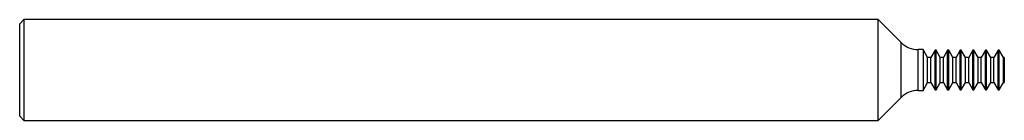
# Model space of a CAD drawing. Units: inches. Extents: x 0 to 2.44, y -0.12 to 0.12.
import ezdxf

# ---------------------------------------------------------------- set-up
doc = ezdxf.new("R2010")
doc.units = ezdxf.units.IN
doc.header["$MEASUREMENT"] = 0

msp = doc.modelspace()

# ---------------------------------------------------------------- linework, layer by layer
at = {"color": 7, "linetype": 'Continuous', "lineweight": 25}
for p, q in [((0.01, 0.1249), (0, 0.1148)), ((2.125, 0.1249), (0.01, 0.1249)), ((0.01, 0.1249), (0.01, -0.1249)), ((2.1818, 0.0681), (2.125, 0.1249)), ((2.125, -0.1249), (2.125, 0.1249)), ((0, -0.1148), (0, 0.1148)), ((2.2364, 0.0505), (2.2242, 0.0505)), ((2.2477, 0.0307), (2.2364, 0.0505)), ((2.2364, 0.0505), (2.2364, -0.0505)), ((2.266, 0.049), (2.2555, 0.0307)), ((2.2685, 0.049), (2.266, 0.049)), ((2.266, -0.049), (2.266, 0.049)), ((2.279, 0.0307), (2.2685, 0.049)), ((2.2685, -0.049), (2.2685, 0.049)), ((2.2972, 0.049), (2.2868, 0.0307)), ((2.2998, 0.049), (2.2972, 0.049)), ((2.2972, -0.049), (2.2972, 0.049)), ((2.3102, 0.0307), (2.2998, 0.049)), ((2.2998, -0.049), (2.2998, 0.049)), ((2.3285, 0.049), (2.318, 0.0307)), ((2.331, 0.049), (2.3285, 0.049)), ((2.3285, -0.049), (2.3285, 0.049)), ((2.3415, 0.0307), (2.331, 0.049)), ((2.331, -0.049), (2.331, 0.049)), ((2.3597, 0.049), (2.3493, 0.0307)), ((2.3623, 0.049), (2.3597, 0.049)), ((2.3597, -0.049), (2.3597, 0.049)), ((2.3727, 0.0307), (2.3623, 0.049)), ((2.3623, -0.049), (2.3623, 0.049)), ((2.391, 0.049), (2.3805, 0.0307)), ((2.3935, 0.049), (2.391, 0.049)), ((2.391, -0.049), (2.391, 0.049)), ((2.404, 0.0307), (2.3935, 0.049)), ((2.3935, -0.049), (2.3935, 0.049)), ((2.4222, 0.049), (2.4118, 0.0307)), ((2.4248, 0.049), (2.4222, 0.049)), ((2.4222, -0.049), (2.4222, 0.049)), ((2.4352, 0.0307), (2.4248, 0.049)), ((2.4248, -0.049), (2.4248, 0.049)), ((2.2555, 0.0307), (2.2477, 0.0307)), ((2.2477, -0.0307), (2.2477, 0.0307)), ((2.2555, -0.0307), (2.2555, 0.0307)), ((2.2868, 0.0307), (2.279, 0.0307)), ((2.279, -0.0307), (2.279, 0.0307)), ((2.2868, -0.0307), (2.2868, 0.0307)), ((2.318, 0.0307), (2.3102, 0.0307)), ((2.3102, -0.0307), (2.3102, 0.0307)), ((2.318, -0.0307), (2.318, 0.0307)), ((2.3493, 0.0307), (2.3415, 0.0307)), ((2.3415, -0.0307), (2.3415, 0.0307)), ((2.3493, -0.0307), (2.3493, 0.0307)), ((2.3805, 0.0307), (2.3727, 0.0307)), ((2.3727, -0.0307), (2.3727, 0.0307)), ((2.3805, -0.0307), (2.3805, 0.0307)), ((2.4118, 0.0307), (2.404, 0.0307)), ((2.404, -0.0307), (2.404, 0.0307)), ((2.4118, -0.0307), (2.4118, 0.0307)), ((2.4374, 0.0307), (2.4352, 0.0307)), ((2.4352, -0.0307), (2.4352, 0.0307)), ((2.4374, 0.0307), (2.4374, -0.0307)), ((2.2364, -0.0505), (2.2477, -0.0307)), ((2.2477, -0.0307), (2.2555, -0.0307)), ((2.2555, -0.0307), (2.266, -0.049)), ((2.2685, -0.049), (2.279, -0.0307)), ((2.279, -0.0307), (2.2868, -0.0307)), ((2.2868, -0.0307), (2.2972, -0.049)), ((2.2998, -0.049), (2.3102, -0.0307)), ((2.3102, -0.0307), (2.318, -0.0307)), ((2.318, -0.0307), (2.3285, -0.049)), ((2.331, -0.049), (2.3415, -0.0307)), ((2.3415, -0.0307), (2.3493, -0.0307)), ((2.3493, -0.0307), (2.3597, -0.049)), ((2.3623, -0.049), (2.3727, -0.0307)), ((2.3727, -0.0307), (2.3805, -0.0307)), ((2.3805, -0.0307), (2.391, -0.049)), ((2.3935, -0.049), (2.404, -0.0307)), ((2.404, -0.0307), (2.4118, -0.0307)), ((2.4118, -0.0307), (2.4222, -0.049)), ((2.4248, -0.049), (2.4352, -0.0307)), ((2.4352, -0.0307), (2.4374, -0.0307)), ((2.125, -0.1249), (2.1818, -0.0681)), ((2.2242, -0.0505), (2.2364, -0.0505)), ((2.266, -0.049), (2.2685, -0.049)), ((2.2972, -0.049), (2.2998, -0.049)), ((2.3285, -0.049), (2.331, -0.049)), ((2.3597, -0.049), (2.3623, -0.049)), ((2.391, -0.049), (2.3935, -0.049)), ((2.4222, -0.049), (2.4248, -0.049)), ((0, -0.1148), (0.01, -0.1249)), ((0.01, -0.1249), (2.125, -0.1249))]:
    msp.add_line(p, q, dxfattribs=at)
at = {"color": 1, "linetype": 'Continuous', "lineweight": 25}
for p, q in [((2.1818, -0.0681), (2.1818, 0.0681)), ((2.2242, -0.0505), (2.2242, 0.0505))]:
    msp.add_line(p, q, dxfattribs=at)
at = {"color": 7, "linetype": 'Continuous', "lineweight": 25}
for centre, start, end in [((2.2242, 0.1105), 225, 270), ((2.2242, -0.1105), 90, 135)]:
    msp.add_arc(centre, 0.06, start, end, dxfattribs=at)

doc.saveas('drawing.dxf')
